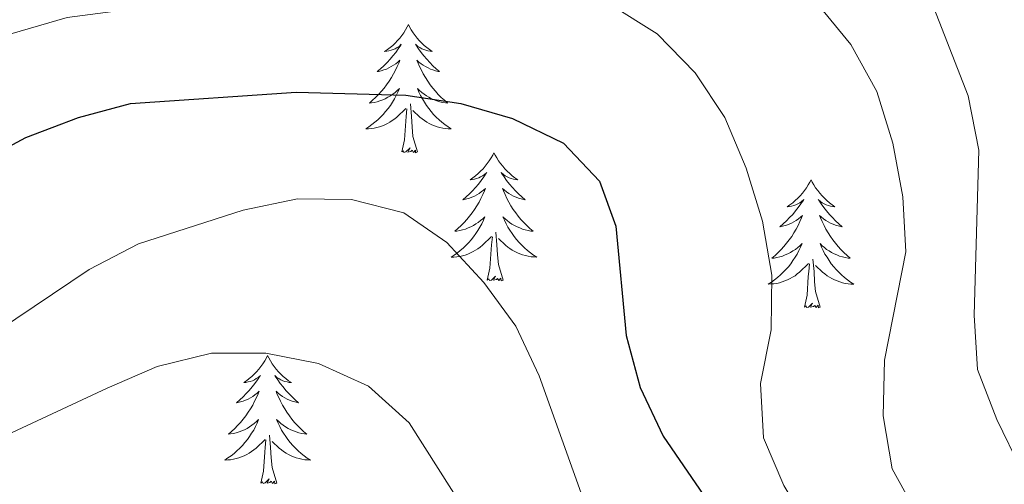
# Model space of a CAD drawing. Units: metres. Extents: x 558914 to 563395, y 4716722 to 4719731.
# Drawn here: x 560641 to 560733, y 4717710 to 4717753 of the extents above; entities that cross this region are included whole.
import ezdxf

# ---------------------------------------------------------------- set-up
doc = ezdxf.new("R2010")
doc.units = ezdxf.units.M
doc.header["$MEASUREMENT"] = 0
for name, color, linetype, lineweight in [('Level 36', 19, 'Continuous', 40), ('Level 4', 36, 'Continuous', 30), ('Level 5', 36, 'Continuous', 0)]:
    doc.layers.add(name, color=color, linetype=linetype, lineweight=lineweight)

msp = doc.modelspace()

# ---------------------------------------------------------------- linework, layer by layer
at = {"layer": 'Level 36', "color": 92, "linetype": 'Continuous', "lineweight": 0}
for points in [[(560677.11, 4717752.29, 0.01), (560676.99, 4717752.07, 0.01), (560676.84, 4717751.8, 0.01), (560676.67, 4717751.53, 0.01), (560676.49, 4717751.27, 0.01), (560676.3, 4717751.03, 0.01), (560676.09, 4717750.79, 0.01), (560675.87, 4717750.56, 0.01), (560675.64, 4717750.35, 0.01), (560675.4, 4717750.14, 0.01), (560675.15, 4717749.95, 0.01), (560674.89, 4717749.77, 0.01), (560675.09, 4717749.8, 0.01), (560675.29, 4717749.83, 0.01), (560675.49, 4717749.89, 0.01), (560675.69, 4717749.96, 0.01), (560675.87, 4717750.04, 0.01), (560676.05, 4717750.14, 0.01), (560676.23, 4717750.25, 0.01), (560676.43, 4717750.45, 0.01), (560676.39, 4717750.38, 0.01), (560676.16, 4717750.04, 0.01), (560675.92, 4717749.7, 0.01), (560675.66, 4717749.37, 0.01), (560675.4, 4717749.06, 0.01), (560675.12, 4717748.75, 0.01), (560674.82, 4717748.46, 0.01), (560674.52, 4717748.18, 0.01), (560674.21, 4717747.91, 0.01), (560674.33, 4717747.93, 0.01), (560674.58, 4717747.99, 0.01), (560674.82, 4717748.06, 0.01), (560675.06, 4717748.15, 0.01), (560675.29, 4717748.25, 0.01), (560675.51, 4717748.37, 0.01), (560675.73, 4717748.5, 0.01), (560675.93, 4717748.64, 0.01), (560676.13, 4717748.8, 0.01), (560676.32, 4717748.97, 0.01), (560676.23, 4717748.75, 0.01), (560676.07, 4717748.39, 0.01), (560675.9, 4717748.03, 0.01), (560675.72, 4717747.69, 0.01), (560675.52, 4717747.35, 0.01), (560675.31, 4717747.02, 0.01), (560675.08, 4717746.69, 0.01), (560674.84, 4717746.38, 0.01), (560674.59, 4717746.08, 0.01), (560674.32, 4717745.79, 0.01), (560674.05, 4717745.51, 0.01), (560673.76, 4717745.24, 0.01), (560673.47, 4717744.98, 0.01), (560673.66, 4717745, 0.01), (560673.93, 4717745.05, 0.01), (560674.19, 4717745.11, 0.01), (560674.45, 4717745.19, 0.01), (560674.71, 4717745.29, 0.01), (560674.95, 4717745.39, 0.01), (560675.19, 4717745.52, 0.01), (560675.43, 4717745.65, 0.01), (560675.65, 4717745.81, 0.01), (560675.87, 4717745.97, 0.01), (560676.07, 4717746.15, 0.01), (560676.27, 4717746.33, 0.01), (560676.13, 4717746.01, 0.01)], [(560677.11, 4717752.29, 0.01), (560677.22, 4717752.07, 0.01), (560677.37, 4717751.8, 0.01), (560677.54, 4717751.53, 0.01), (560677.72, 4717751.27, 0.01), (560677.92, 4717751.03, 0.01), (560678.12, 4717750.79, 0.01), (560678.34, 4717750.56, 0.01), (560678.57, 4717750.35, 0.01), (560678.81, 4717750.14, 0.01), (560679.06, 4717749.95, 0.01), (560679.32, 4717749.77, 0.01), (560679.12, 4717749.8, 0.01), (560678.92, 4717749.83, 0.01), (560678.72, 4717749.89, 0.01), (560678.53, 4717749.96, 0.01), (560678.34, 4717750.04, 0.01), (560678.16, 4717750.14, 0.01), (560677.98, 4717750.25, 0.01), (560677.78, 4717750.45, 0.01), (560677.82, 4717750.38, 0.01), (560678.05, 4717750.04, 0.01), (560678.29, 4717749.7, 0.01), (560678.55, 4717749.37, 0.01), (560678.82, 4717749.06, 0.01), (560679.1, 4717748.75, 0.01), (560679.39, 4717748.46, 0.01), (560679.69, 4717748.18, 0.01), (560680, 4717747.91, 0.01), (560679.88, 4717747.93, 0.01), (560679.63, 4717747.99, 0.01), (560679.39, 4717748.06, 0.01), (560679.16, 4717748.15, 0.01), (560678.93, 4717748.25, 0.01), (560678.7, 4717748.37, 0.01), (560678.49, 4717748.5, 0.01), (560678.28, 4717748.64, 0.01), (560678.08, 4717748.8, 0.01), (560677.89, 4717748.97, 0.01), (560677.98, 4717748.75, 0.01), (560678.14, 4717748.39, 0.01), (560678.31, 4717748.03, 0.01), (560678.49, 4717747.69, 0.01), (560678.69, 4717747.35, 0.01), (560678.91, 4717747.02, 0.01), (560679.13, 4717746.69, 0.01), (560679.37, 4717746.38, 0.01), (560679.62, 4717746.08, 0.01), (560679.89, 4717745.79, 0.01), (560680.16, 4717745.51, 0.01), (560680.45, 4717745.24, 0.01), (560680.75, 4717744.98, 0.01), (560680.55, 4717745, 0.01), (560680.28, 4717745.05, 0.01), (560680.02, 4717745.11, 0.01), (560679.76, 4717745.19, 0.01), (560679.51, 4717745.29, 0.01), (560679.26, 4717745.39, 0.01), (560679.02, 4717745.52, 0.01), (560678.78, 4717745.65, 0.01), (560678.56, 4717745.81, 0.01), (560678.34, 4717745.97, 0.01), (560678.14, 4717746.15, 0.01), (560677.94, 4717746.33, 0.01), (560678.08, 4717746.01, 0.01)], [(560676.129, 4717746.007, 0.01), (560675.969, 4717745.687, 0.01), (560675.809, 4717745.367, 0.01), (560675.619, 4717745.067, 0.01), (560675.429, 4717744.767, 0.01), (560675.208, 4717744.477, 0.01), (560674.988, 4717744.197, 0.01), (560674.758, 4717743.927, 0.01), (560674.508, 4717743.677, 0.01), (560674.248, 4717743.427, 0.01), (560673.978, 4717743.197, 0.01), (560673.708, 4717742.977, 0.01), (560673.418, 4717742.767, 0.01), (560673.128, 4717742.577, 0.01), (560673.388, 4717742.587, 0.01), (560673.648, 4717742.607, 0.01), (560673.918, 4717742.647, 0.01), (560674.168, 4717742.707, 0.01), (560674.428, 4717742.777, 0.01), (560674.678, 4717742.867, 0.01), (560674.918, 4717742.967, 0.01), (560675.158, 4717743.087, 0.01), (560675.388, 4717743.217, 0.01), (560675.608, 4717743.357, 0.01), (560675.828, 4717743.517, 0.01), (560676.028, 4717743.687, 0.01), (560676.879, 4717744.487, 0.01)], [(560678.079, 4717746.006, 0.01), (560678.239, 4717745.686, 0.01), (560678.409, 4717745.366, 0.01), (560678.589, 4717745.066, 0.01), (560678.789, 4717744.766, 0.01), (560678.999, 4717744.476, 0.01), (560679.219, 4717744.196, 0.01), (560679.449, 4717743.926, 0.01), (560679.698, 4717743.676, 0.01), (560679.958, 4717743.426, 0.01), (560680.228, 4717743.196, 0.01), (560680.508, 4717742.976, 0.01), (560680.798, 4717742.766, 0.01), (560681.088, 4717742.576, 0.01), (560680.818, 4717742.586, 0.01), (560680.558, 4717742.606, 0.01), (560680.298, 4717742.646, 0.01), (560680.038, 4717742.706, 0.01), (560679.778, 4717742.776, 0.01), (560679.528, 4717742.866, 0.01), (560679.288, 4717742.966, 0.01), (560679.048, 4717743.086, 0.01), (560678.818, 4717743.216, 0.01), (560678.598, 4717743.356, 0.01), (560678.388, 4717743.516, 0.01), (560678.178, 4717743.686, 0.01), (560677.519, 4717744.307, 0.01)], [(560676.49, 4717740.44, 0.01), (560676.73, 4717741.56, 0.01), (560676.85, 4717743.3, 0.01), (560676.89, 4717743.73, 0.01), (560676.96, 4717744.46, 0.01)], [(560677.96, 4717740.44, 0.01), (560677.53, 4717741.88, 0.01), (560677.44, 4717742.78, 0.01), (560677.39, 4717743.73, 0.01), (560677.29, 4717744.9, 0.01)], [(560677.96, 4717740.44, 0.01), (560677.78, 4717740.37, 0.01), (560677.76, 4717740.61, 0.01), (560677.57, 4717740.39, 0.01), (560677.45, 4717740.59, 0.01), (560677.33, 4717740.48, 0.01), (560677.06, 4717740.43, 0.01), (560677.26, 4717740.82, 0.01), (560676.87, 4717740.44, 0.01), (560676.69, 4717740.39, 0.01), (560676.64, 4717740.55, 0.01), (560676.49, 4717740.44, 0.01)], [(560685.07, 4717740.37, 0.01), (560684.95, 4717740.15, 0.01), (560684.8, 4717739.88, 0.01), (560684.63, 4717739.61, 0.01), (560684.45, 4717739.35, 0.01), (560684.26, 4717739.11, 0.01), (560684.05, 4717738.87, 0.01), (560683.83, 4717738.64, 0.01), (560683.6, 4717738.43, 0.01), (560683.36, 4717738.22, 0.01), (560683.11, 4717738.03, 0.01), (560682.85, 4717737.85, 0.01), (560683.05, 4717737.88, 0.01), (560683.25, 4717737.92, 0.01), (560683.45, 4717737.97, 0.01), (560683.65, 4717738.04, 0.01), (560683.83, 4717738.13, 0.01), (560684.01, 4717738.22, 0.01), (560684.19, 4717738.34, 0.01), (560684.39, 4717738.53, 0.01), (560684.35, 4717738.46, 0.01), (560684.12, 4717738.12, 0.01), (560683.88, 4717737.78, 0.01), (560683.62, 4717737.45, 0.01), (560683.36, 4717737.14, 0.01), (560683.08, 4717736.83, 0.01), (560682.78, 4717736.54, 0.01), (560682.48, 4717736.26, 0.01), (560682.17, 4717735.99, 0.01), (560682.29, 4717736.01, 0.01), (560682.54, 4717736.07, 0.01), (560682.78, 4717736.14, 0.01), (560683.02, 4717736.23, 0.01), (560683.25, 4717736.33, 0.01), (560683.47, 4717736.45, 0.01), (560683.69, 4717736.58, 0.01), (560683.89, 4717736.73, 0.01), (560684.09, 4717736.88, 0.01), (560684.28, 4717737.05, 0.01), (560684.19, 4717736.83, 0.01), (560684.03, 4717736.47, 0.01), (560683.86, 4717736.11, 0.01), (560683.68, 4717735.77, 0.01), (560683.48, 4717735.43, 0.01), (560683.27, 4717735.1, 0.01), (560683.04, 4717734.77, 0.01), (560682.8, 4717734.46, 0.01), (560682.55, 4717734.16, 0.01), (560682.28, 4717733.87, 0.01), (560682.01, 4717733.59, 0.01), (560681.72, 4717733.32, 0.01), (560681.43, 4717733.06, 0.01), (560681.62, 4717733.08, 0.01), (560681.89, 4717733.13, 0.01), (560682.15, 4717733.19, 0.01), (560682.41, 4717733.27, 0.01), (560682.67, 4717733.37, 0.01), (560682.91, 4717733.47, 0.01), (560683.15, 4717733.6, 0.01), (560683.39, 4717733.74, 0.01), (560683.61, 4717733.89, 0.01), (560683.83, 4717734.05, 0.01), (560684.03, 4717734.23, 0.01), (560684.23, 4717734.41, 0.01), (560684.09, 4717734.09, 0.01)], [(560685.07, 4717740.37, 0.01), (560685.18, 4717740.15, 0.01), (560685.33, 4717739.88, 0.01), (560685.5, 4717739.61, 0.01), (560685.68, 4717739.35, 0.01), (560685.88, 4717739.11, 0.01), (560686.08, 4717738.87, 0.01), (560686.3, 4717738.64, 0.01), (560686.53, 4717738.43, 0.01), (560686.77, 4717738.22, 0.01), (560687.02, 4717738.03, 0.01), (560687.28, 4717737.85, 0.01), (560687.08, 4717737.88, 0.01), (560686.88, 4717737.91, 0.01), (560686.68, 4717737.97, 0.01), (560686.49, 4717738.04, 0.01), (560686.3, 4717738.12, 0.01), (560686.12, 4717738.22, 0.01), (560685.94, 4717738.34, 0.01), (560685.74, 4717738.53, 0.01), (560685.78, 4717738.46, 0.01), (560686.01, 4717738.12, 0.01), (560686.25, 4717737.78, 0.01), (560686.51, 4717737.45, 0.01), (560686.78, 4717737.14, 0.01), (560687.06, 4717736.83, 0.01), (560687.35, 4717736.54, 0.01), (560687.65, 4717736.26, 0.01), (560687.96, 4717735.99, 0.01), (560687.84, 4717736.01, 0.01), (560687.59, 4717736.07, 0.01), (560687.35, 4717736.14, 0.01), (560687.12, 4717736.23, 0.01), (560686.89, 4717736.33, 0.01), (560686.66, 4717736.45, 0.01), (560686.45, 4717736.58, 0.01), (560686.24, 4717736.72, 0.01), (560686.04, 4717736.88, 0.01), (560685.85, 4717737.05, 0.01), (560685.94, 4717736.83, 0.01), (560686.1, 4717736.47, 0.01), (560686.27, 4717736.11, 0.01), (560686.45, 4717735.77, 0.01), (560686.65, 4717735.43, 0.01), (560686.87, 4717735.1, 0.01), (560687.09, 4717734.77, 0.01), (560687.33, 4717734.46, 0.01), (560687.58, 4717734.16, 0.01), (560687.85, 4717733.87, 0.01), (560688.12, 4717733.59, 0.01), (560688.41, 4717733.32, 0.01), (560688.71, 4717733.06, 0.01), (560688.51, 4717733.08, 0.01), (560688.24, 4717733.13, 0.01), (560687.98, 4717733.19, 0.01), (560687.72, 4717733.27, 0.01), (560687.47, 4717733.37, 0.01), (560687.22, 4717733.47, 0.01), (560686.98, 4717733.6, 0.01), (560686.74, 4717733.73, 0.01), (560686.52, 4717733.89, 0.01), (560686.3, 4717734.05, 0.01), (560686.1, 4717734.23, 0.01), (560685.9, 4717734.41, 0.01), (560686.04, 4717734.09, 0.01)], [(560714.58, 4717737.86, 0.01), (560714.47, 4717737.64, 0.01), (560714.31, 4717737.37, 0.01), (560714.15, 4717737.1, 0.01), (560713.97, 4717736.85, 0.01), (560713.77, 4717736.6, 0.01), (560713.56, 4717736.36, 0.01), (560713.35, 4717736.13, 0.01), (560713.11, 4717735.92, 0.01), (560712.87, 4717735.71, 0.01), (560712.62, 4717735.52, 0.01), (560712.36, 4717735.35, 0.01), (560712.56, 4717735.37, 0.01), (560712.77, 4717735.41, 0.01), (560712.97, 4717735.46, 0.01), (560713.16, 4717735.53, 0.01), (560713.35, 4717735.62, 0.01), (560713.53, 4717735.71, 0.01), (560713.7, 4717735.83, 0.01), (560713.91, 4717736.02, 0.01), (560713.87, 4717735.95, 0.01), (560713.64, 4717735.61, 0.01), (560713.39, 4717735.27, 0.01), (560713.14, 4717734.95, 0.01), (560712.87, 4717734.63, 0.01), (560712.59, 4717734.33, 0.01), (560712.3, 4717734.03, 0.01), (560712, 4717733.75, 0.01), (560711.68, 4717733.48, 0.01), (560711.81, 4717733.5, 0.01), (560712.05, 4717733.56, 0.01), (560712.29, 4717733.63, 0.01), (560712.53, 4717733.72, 0.01), (560712.76, 4717733.82, 0.01), (560712.99, 4717733.94, 0.01), (560713.2, 4717734.07, 0.01), (560713.41, 4717734.22, 0.01), (560713.61, 4717734.37, 0.01), (560713.79, 4717734.54, 0.01), (560713.7, 4717734.32, 0.01), (560713.55, 4717733.96, 0.01), (560713.38, 4717733.61, 0.01), (560713.19, 4717733.26, 0.01), (560712.99, 4717732.92, 0.01), (560712.78, 4717732.59, 0.01), (560712.55, 4717732.27, 0.01), (560712.31, 4717731.95, 0.01), (560712.06, 4717731.65, 0.01), (560711.8, 4717731.36, 0.01), (560711.52, 4717731.08, 0.01), (560711.24, 4717730.81, 0.01), (560710.94, 4717730.55, 0.01), (560711.14, 4717730.57, 0.01), (560711.4, 4717730.62, 0.01), (560711.67, 4717730.69, 0.01), (560711.93, 4717730.76, 0.01), (560712.18, 4717730.86, 0.01), (560712.43, 4717730.97, 0.01), (560712.67, 4717731.09, 0.01), (560712.9, 4717731.23, 0.01), (560713.13, 4717731.38, 0.01), (560713.34, 4717731.54, 0.01), (560713.55, 4717731.72, 0.01), (560713.75, 4717731.91, 0.01), (560713.6, 4717731.58, 0.01)], [(560714.58, 4717737.86, 0.01), (560714.69, 4717737.64, 0.01), (560714.85, 4717737.37, 0.01), (560715.01, 4717737.1, 0.01), (560715.2, 4717736.85, 0.01), (560715.39, 4717736.6, 0.01), (560715.6, 4717736.36, 0.01), (560715.82, 4717736.13, 0.01), (560716.05, 4717735.92, 0.01), (560716.29, 4717735.71, 0.01), (560716.54, 4717735.52, 0.01), (560716.8, 4717735.35, 0.01), (560716.6, 4717735.37, 0.01), (560716.4, 4717735.41, 0.01), (560716.2, 4717735.46, 0.01), (560716, 4717735.53, 0.01), (560715.81, 4717735.62, 0.01), (560715.63, 4717735.71, 0.01), (560715.46, 4717735.83, 0.01), (560715.25, 4717736.02, 0.01), (560715.29, 4717735.95, 0.01), (560715.52, 4717735.61, 0.01), (560715.77, 4717735.27, 0.01), (560716.02, 4717734.95, 0.01), (560716.29, 4717734.63, 0.01), (560716.57, 4717734.33, 0.01), (560716.86, 4717734.03, 0.01), (560717.17, 4717733.75, 0.01), (560717.48, 4717733.48, 0.01), (560717.35, 4717733.5, 0.01), (560717.11, 4717733.56, 0.01), (560716.87, 4717733.63, 0.01), (560716.63, 4717733.72, 0.01), (560716.4, 4717733.82, 0.01), (560716.18, 4717733.94, 0.01), (560715.96, 4717734.07, 0.01), (560715.75, 4717734.22, 0.01), (560715.56, 4717734.37, 0.01), (560715.37, 4717734.54, 0.01), (560715.46, 4717734.32, 0.01), (560715.61, 4717733.96, 0.01), (560715.79, 4717733.61, 0.01), (560715.97, 4717733.26, 0.01), (560716.17, 4717732.92, 0.01), (560716.38, 4717732.59, 0.01), (560716.61, 4717732.27, 0.01), (560716.85, 4717731.95, 0.01), (560717.1, 4717731.65, 0.01), (560717.36, 4717731.36, 0.01), (560717.64, 4717731.08, 0.01), (560717.93, 4717730.81, 0.01), (560718.22, 4717730.55, 0.01), (560718.03, 4717730.57, 0.01), (560717.76, 4717730.62, 0.01), (560717.5, 4717730.69, 0.01), (560717.24, 4717730.76, 0.01), (560716.98, 4717730.86, 0.01), (560716.73, 4717730.97, 0.01), (560716.49, 4717731.09, 0.01), (560716.26, 4717731.23, 0.01), (560716.03, 4717731.38, 0.01), (560715.82, 4717731.54, 0.01), (560715.61, 4717731.72, 0.01), (560715.42, 4717731.91, 0.01), (560715.56, 4717731.58, 0.01)], [(560684.087, 4717734.085, 0.01), (560683.927, 4717733.765, 0.01), (560683.767, 4717733.445, 0.01), (560683.577, 4717733.146, 0.01), (560683.387, 4717732.846, 0.01), (560683.167, 4717732.556, 0.01), (560682.947, 4717732.276, 0.01), (560682.717, 4717732.016, 0.01), (560682.467, 4717731.756, 0.01), (560682.207, 4717731.506, 0.01), (560681.937, 4717731.276, 0.01), (560681.667, 4717731.056, 0.01), (560681.376, 4717730.846, 0.01), (560681.086, 4717730.656, 0.01), (560681.346, 4717730.666, 0.01), (560681.606, 4717730.686, 0.01), (560681.876, 4717730.726, 0.01), (560682.127, 4717730.786, 0.01), (560682.387, 4717730.856, 0.01), (560682.637, 4717730.946, 0.01), (560682.877, 4717731.046, 0.01), (560683.117, 4717731.166, 0.01), (560683.347, 4717731.296, 0.01), (560683.567, 4717731.436, 0.01), (560683.787, 4717731.596, 0.01), (560683.987, 4717731.765, 0.01), (560684.837, 4717732.565, 0.01)], [(560686.037, 4717734.085, 0.01), (560686.197, 4717733.765, 0.01), (560686.367, 4717733.445, 0.01), (560686.547, 4717733.155, 0.01), (560686.747, 4717732.855, 0.01), (560686.957, 4717732.565, 0.01), (560687.177, 4717732.285, 0.01), (560687.407, 4717732.015, 0.01), (560687.657, 4717731.765, 0.01), (560687.917, 4717731.515, 0.01), (560688.187, 4717731.285, 0.01), (560688.467, 4717731.065, 0.01), (560688.757, 4717730.855, 0.01), (560689.047, 4717730.665, 0.01), (560688.777, 4717730.675, 0.01), (560688.517, 4717730.695, 0.01), (560688.257, 4717730.735, 0.01), (560687.997, 4717730.795, 0.01), (560687.737, 4717730.865, 0.01), (560687.487, 4717730.955, 0.01), (560687.247, 4717731.055, 0.01), (560687.007, 4717731.175, 0.01), (560686.777, 4717731.305, 0.01), (560686.557, 4717731.445, 0.01), (560686.347, 4717731.595, 0.01), (560686.137, 4717731.765, 0.01), (560685.477, 4717732.385, 0.01)], [(560684.45, 4717728.52, 0.01), (560684.69, 4717729.64, 0.01), (560684.81, 4717731.38, 0.01), (560684.85, 4717731.81, 0.01), (560684.92, 4717732.54, 0.01)], [(560685.92, 4717728.52, 0.01), (560685.49, 4717729.96, 0.01), (560685.4, 4717730.87, 0.01), (560685.35, 4717731.81, 0.01), (560685.25, 4717732.98, 0.01)], [(560713.598, 4717731.58, 0.01), (560713.447, 4717731.26, 0.01), (560713.277, 4717730.94, 0.01), (560713.097, 4717730.64, 0.01), (560712.897, 4717730.34, 0.01), (560712.687, 4717730.05, 0.01), (560712.467, 4717729.77, 0.01), (560712.227, 4717729.51, 0.01), (560711.987, 4717729.25, 0.01), (560711.727, 4717729, 0.01), (560711.457, 4717728.77, 0.01), (560711.177, 4717728.55, 0.01), (560710.887, 4717728.341, 0.01), (560710.597, 4717728.151, 0.01), (560710.867, 4717728.161, 0.01), (560711.127, 4717728.18, 0.01), (560711.387, 4717728.22, 0.01), (560711.647, 4717728.28, 0.01), (560711.907, 4717728.35, 0.01), (560712.147, 4717728.44, 0.01), (560712.397, 4717728.54, 0.01), (560712.637, 4717728.66, 0.01), (560712.867, 4717728.79, 0.01), (560713.087, 4717728.93, 0.01), (560713.297, 4717729.09, 0.01), (560713.507, 4717729.26, 0.01), (560714.347, 4717730.06, 0.01)], [(560715.558, 4717731.58, 0.01), (560715.708, 4717731.26, 0.01), (560715.877, 4717730.94, 0.01), (560716.067, 4717730.64, 0.01), (560716.257, 4717730.339, 0.01), (560716.467, 4717730.049, 0.01), (560716.687, 4717729.769, 0.01), (560716.927, 4717729.509, 0.01), (560717.177, 4717729.249, 0.01), (560717.427, 4717728.999, 0.01), (560717.697, 4717728.769, 0.01), (560717.977, 4717728.549, 0.01), (560718.267, 4717728.339, 0.01), (560718.557, 4717728.149, 0.01), (560718.297, 4717728.159, 0.01), (560718.027, 4717728.179, 0.01), (560717.767, 4717728.219, 0.01), (560717.507, 4717728.279, 0.01), (560717.257, 4717728.349, 0.01), (560717.007, 4717728.439, 0.01), (560716.757, 4717728.539, 0.01), (560716.527, 4717728.659, 0.01), (560716.287, 4717728.789, 0.01), (560716.067, 4717728.93, 0.01), (560715.857, 4717729.09, 0.01), (560715.657, 4717729.26, 0.01), (560714.997, 4717729.88, 0.01)], [(560713.96, 4717726.01, 0.01), (560714.21, 4717727.13, 0.01), (560714.32, 4717728.87, 0.01), (560714.37, 4717729.31, 0.01), (560714.43, 4717730.03, 0.01)], [(560715.43, 4717726.01, 0.01), (560715, 4717727.45, 0.01), (560714.91, 4717728.36, 0.01), (560714.87, 4717729.31, 0.01), (560714.76, 4717730.47, 0.01)], [(560685.92, 4717728.52, 0.01), (560685.74, 4717728.45, 0.01), (560685.72, 4717728.69, 0.01), (560685.53, 4717728.47, 0.01), (560685.41, 4717728.67, 0.01), (560685.29, 4717728.57, 0.01), (560685.02, 4717728.51, 0.01), (560685.22, 4717728.9, 0.01), (560684.83, 4717728.52, 0.01), (560684.65, 4717728.47, 0.01), (560684.6, 4717728.63, 0.01), (560684.45, 4717728.52, 0.01)], [(560715.43, 4717726.01, 0.01), (560715.26, 4717725.94, 0.01), (560715.24, 4717726.18, 0.01), (560715.05, 4717725.96, 0.01), (560714.93, 4717726.16, 0.01), (560714.81, 4717726.06, 0.01), (560714.54, 4717726, 0.01), (560714.73, 4717726.39, 0.01), (560714.35, 4717726.01, 0.01), (560714.16, 4717725.96, 0.01), (560714.12, 4717726.12, 0.01), (560713.96, 4717726.01, 0.01)], [(560664, 4717721.5, 0.01), (560663.89, 4717721.29, 0.01), (560663.73, 4717721.01, 0.01), (560663.56, 4717720.74, 0.01), (560663.38, 4717720.49, 0.01), (560663.19, 4717720.24, 0.01), (560662.98, 4717720, 0.01), (560662.76, 4717719.77, 0.01), (560662.53, 4717719.56, 0.01), (560662.29, 4717719.36, 0.01), (560662.04, 4717719.17, 0.01), (560661.78, 4717718.99, 0.01), (560661.98, 4717719.01, 0.01), (560662.18, 4717719.05, 0.01), (560662.38, 4717719.1, 0.01), (560662.58, 4717719.17, 0.01), (560662.77, 4717719.26, 0.01), (560662.95, 4717719.36, 0.01), (560663.12, 4717719.47, 0.01), (560663.33, 4717719.66, 0.01), (560663.28, 4717719.59, 0.01), (560663.05, 4717719.25, 0.01), (560662.81, 4717718.91, 0.01), (560662.55, 4717718.59, 0.01), (560662.29, 4717718.27, 0.01), (560662.01, 4717717.97, 0.01), (560661.71, 4717717.67, 0.01), (560661.41, 4717717.39, 0.01), (560661.1, 4717717.12, 0.01), (560661.22, 4717717.14, 0.01), (560661.47, 4717717.2, 0.01), (560661.71, 4717717.27, 0.01), (560661.95, 4717717.36, 0.01), (560662.18, 4717717.46, 0.01), (560662.4, 4717717.58, 0.01), (560662.62, 4717717.71, 0.01), (560662.82, 4717717.86, 0.01), (560663.02, 4717718.01, 0.01), (560663.21, 4717718.18, 0.01), (560663.12, 4717717.96, 0.01), (560662.96, 4717717.6, 0.01), (560662.79, 4717717.25, 0.01), (560662.61, 4717716.9, 0.01), (560662.41, 4717716.56, 0.01), (560662.2, 4717716.23, 0.01), (560661.97, 4717715.91, 0.01), (560661.73, 4717715.59, 0.01), (560661.48, 4717715.29, 0.01), (560661.21, 4717715, 0.01), (560660.94, 4717714.72, 0.01), (560660.65, 4717714.45, 0.01), (560660.36, 4717714.19, 0.01), (560660.55, 4717714.22, 0.01), (560660.82, 4717714.26, 0.01), (560661.08, 4717714.33, 0.01), (560661.34, 4717714.41, 0.01), (560661.6, 4717714.5, 0.01), (560661.84, 4717714.61, 0.01), (560662.09, 4717714.73, 0.01), (560662.32, 4717714.87, 0.01), (560662.54, 4717715.02, 0.01), (560662.76, 4717715.18, 0.01), (560662.97, 4717715.36, 0.01), (560663.16, 4717715.55, 0.01), (560663.02, 4717715.22, 0.01)], [(560664, 4717721.5, 0.01), (560664.11, 4717721.29, 0.01), (560664.26, 4717721.01, 0.01), (560664.43, 4717720.74, 0.01), (560664.61, 4717720.49, 0.01), (560664.81, 4717720.24, 0.01), (560665.01, 4717720, 0.01), (560665.23, 4717719.77, 0.01), (560665.46, 4717719.56, 0.01), (560665.7, 4717719.36, 0.01), (560665.95, 4717719.17, 0.01), (560666.21, 4717718.99, 0.01), (560666.01, 4717719.01, 0.01), (560665.81, 4717719.05, 0.01), (560665.61, 4717719.1, 0.01), (560665.42, 4717719.17, 0.01), (560665.23, 4717719.26, 0.01), (560665.05, 4717719.36, 0.01), (560664.87, 4717719.47, 0.01), (560664.67, 4717719.66, 0.01), (560664.71, 4717719.59, 0.01), (560664.94, 4717719.25, 0.01), (560665.18, 4717718.91, 0.01), (560665.44, 4717718.59, 0.01), (560665.71, 4717718.27, 0.01), (560665.99, 4717717.97, 0.01), (560666.28, 4717717.67, 0.01), (560666.58, 4717717.39, 0.01), (560666.89, 4717717.12, 0.01), (560666.77, 4717717.14, 0.01), (560666.53, 4717717.2, 0.01), (560666.28, 4717717.27, 0.01), (560666.05, 4717717.36, 0.01), (560665.82, 4717717.46, 0.01), (560665.59, 4717717.58, 0.01), (560665.38, 4717717.71, 0.01), (560665.17, 4717717.86, 0.01), (560664.97, 4717718.01, 0.01), (560664.79, 4717718.18, 0.01), (560664.87, 4717717.96, 0.01), (560665.03, 4717717.6, 0.01), (560665.2, 4717717.25, 0.01), (560665.39, 4717716.9, 0.01), (560665.59, 4717716.56, 0.01), (560665.8, 4717716.23, 0.01), (560666.03, 4717715.91, 0.01), (560666.26, 4717715.59, 0.01), (560666.51, 4717715.29, 0.01), (560666.78, 4717715, 0.01), (560667.05, 4717714.72, 0.01), (560667.34, 4717714.45, 0.01), (560667.64, 4717714.19, 0.01), (560667.44, 4717714.22, 0.01), (560667.17, 4717714.26, 0.01), (560666.91, 4717714.33, 0.01), (560666.65, 4717714.41, 0.01), (560666.4, 4717714.5, 0.01), (560666.15, 4717714.61, 0.01), (560665.91, 4717714.73, 0.01), (560665.67, 4717714.87, 0.01), (560665.45, 4717715.02, 0.01), (560665.23, 4717715.18, 0.01), (560665.03, 4717715.36, 0.01), (560664.83, 4717715.55, 0.01), (560664.97, 4717715.22, 0.01)], [(560663.023, 4717715.22, 0.01), (560662.873, 4717714.9, 0.01), (560662.703, 4717714.58, 0.01), (560662.513, 4717714.28, 0.01), (560662.323, 4717713.98, 0.01), (560662.113, 4717713.69, 0.01), (560661.883, 4717713.42, 0.01), (560661.653, 4717713.15, 0.01), (560661.403, 4717712.89, 0.01), (560661.143, 4717712.65, 0.01), (560660.873, 4717712.41, 0.01), (560660.603, 4717712.19, 0.01), (560660.313, 4717711.98, 0.01), (560660.023, 4717711.79, 0.01), (560660.283, 4717711.8, 0.01), (560660.553, 4717711.82, 0.01), (560660.813, 4717711.86, 0.01), (560661.073, 4717711.92, 0.01), (560661.323, 4717711.99, 0.01), (560661.573, 4717712.08, 0.01), (560661.813, 4717712.18, 0.01), (560662.053, 4717712.3, 0.01), (560662.283, 4717712.43, 0.01), (560662.513, 4717712.57, 0.01), (560662.723, 4717712.73, 0.01), (560662.923, 4717712.9, 0.01), (560663.773, 4717713.699, 0.01)], [(560664.974, 4717715.219, 0.01), (560665.134, 4717714.899, 0.01), (560665.303, 4717714.579, 0.01), (560665.483, 4717714.279, 0.01), (560665.683, 4717713.979, 0.01), (560665.893, 4717713.689, 0.01), (560666.113, 4717713.419, 0.01), (560666.353, 4717713.149, 0.01), (560666.593, 4717712.889, 0.01), (560666.853, 4717712.649, 0.01), (560667.123, 4717712.409, 0.01), (560667.403, 4717712.189, 0.01), (560667.693, 4717711.979, 0.01), (560667.983, 4717711.789, 0.01), (560667.713, 4717711.799, 0.01), (560667.453, 4717711.819, 0.01), (560667.193, 4717711.859, 0.01), (560666.933, 4717711.919, 0.01), (560666.673, 4717711.989, 0.01), (560666.423, 4717712.079, 0.01), (560666.183, 4717712.179, 0.01), (560665.943, 4717712.299, 0.01), (560665.713, 4717712.429, 0.01), (560665.493, 4717712.569, 0.01), (560665.283, 4717712.729, 0.01), (560665.073, 4717712.899, 0.01), (560664.413, 4717713.519, 0.01)], [(560664.85, 4717709.65, 0.01), (560664.42, 4717711.09, 0.01), (560664.33, 4717712, 0.01), (560664.28, 4717712.95, 0.01), (560664.18, 4717714.11, 0.01)], [(560663.38, 4717709.65, 0.01), (560663.62, 4717710.77, 0.01), (560663.74, 4717712.51, 0.01), (560663.78, 4717712.95, 0.01), (560663.85, 4717713.67, 0.01)], [(560664.85, 4717709.65, 0.01), (560664.67, 4717709.59, 0.01), (560664.65, 4717709.82, 0.01), (560664.47, 4717709.6, 0.01), (560664.34, 4717709.81, 0.01), (560664.22, 4717709.7, 0.01), (560663.95, 4717709.64, 0.01), (560664.15, 4717710.04, 0.01), (560663.76, 4717709.66, 0.01), (560663.58, 4717709.6, 0.01), (560663.53, 4717709.76, 0.01), (560663.38, 4717709.65, 0.01)]]:
    msp.add_polyline3d(points, dxfattribs=at)
at = {"layer": 'Level 4', "color": 36, "linetype": 'Continuous', "lineweight": 30}
msp.add_polyline3d([(560636.92, 4717739.34, 700.01), (560641.51, 4717741.78, 700.01), (560646.4, 4717743.63, 700.01), (560651.23, 4717744.93, 700.01), (560666.65, 4717745.99, 700.01), (560676.87, 4717745.72, 700.01), (560681.98, 4717744.93, 700.01), (560686.79, 4717743.55, 700.01), (560691.55, 4717741.26, 700.01), (560694.89, 4717737.72, 700.01), (560696.4, 4717733.53, 700.01), (560697.38, 4717723.37, 700.01), (560698.69, 4717718.52, 700.01), (560700.83, 4717714, 700.01), (560712.51, 4717696.96, 700.01), (560714.93, 4717692.5, 700.01), (560716.77, 4717687.78, 700.01), (560718.14, 4717682.93, 700.01), (560720.96, 4717667.99, 700.01), (560721.54, 4717663.03, 700.01), (560721.94, 4717652.59, 700.01), (560723.57, 4717647.68, 700.01), (560726.59, 4717643.48, 700.01), (560738.32, 4717633.46, 700.01)], dxfattribs=at)
at = {"layer": 'Level 5', "color": 36, "linetype": 'Continuous', "lineweight": 0}
for points in [[(560706.63, 4717777.79, 715.01), (560711.48, 4717775.66, 715.01), (560714.75, 4717772.32, 715.01), (560717.06, 4717767.88, 715.01), (560723.01, 4717759.54, 715.01), (560725.5, 4717755.15, 715.01), (560729.19, 4717745.65, 715.01), (560730.21, 4717740.61, 715.01), (560729.75, 4717725.27, 715.01), (560730.08, 4717720.22, 715.01), (560731.86, 4717715.55, 715.01), (560734.14, 4717710.91, 715.01)], [(560633.36, 4717761.65, 710.01), (560643.24, 4717764.13, 710.01), (560658.72, 4717764.47, 710.01), (560663.69, 4717765.05, 710.01), (560678.62, 4717767.79, 710.01), (560694.11, 4717768.13, 710.01), (560699.03, 4717766.69, 710.01), (560707.74, 4717761.44, 710.01), (560711.54, 4717758.17, 710.01), (560715.01, 4717754.43, 710.01), (560718.29, 4717750.43, 710.01), (560720.71, 4717746.05, 710.01), (560722.2, 4717741.27, 710.01), (560723.12, 4717736.27, 710.01), (560723.4, 4717731.15, 710.01), (560721.43, 4717721.07, 710.01), (560721.3, 4717715.9, 710.01), (560722.13, 4717710.97, 710.01), (560724.57, 4717706.55, 710.01), (560727.62, 4717702.45, 710.01), (560734.27, 4717694.53, 710.01)], [(560635.59, 4717750.12, 705.01), (560645.35, 4717752.94, 705.01), (560650.33, 4717753.59, 705.01), (560665.56, 4717753.91, 705.01), (560680.67, 4717755.62, 705.01), (560690.96, 4717755.35, 705.01), (560695.94, 4717754.11, 705.01), (560700.27, 4717751.42, 705.01), (560703.81, 4717747.81, 705.01), (560706.57, 4717743.65, 705.01), (560708.53, 4717738.93, 705.01), (560710.07, 4717733.99, 705.01), (560710.94, 4717728.99, 705.01), (560710.88, 4717723.89, 705.01), (560709.89, 4717718.91, 705.01), (560710.15, 4717713.87, 705.01), (560712.05, 4717709.41, 705.01), (560714.61, 4717705.11, 705.01), (560724.5, 4717693.09, 705.01), (560727.32, 4717688.9, 705.01), (560729.61, 4717684.37, 705.01), (560731.31, 4717679.66, 705.01), (560733.35, 4717669.69, 705.01)], [(560638.83, 4717723.77, 695.01), (560647.38, 4717729.5, 695.01), (560651.97, 4717731.9, 695.01), (560661.73, 4717735.04, 695.01), (560666.78, 4717736.09, 695.01), (560671.82, 4717736.02, 695.01), (560676.67, 4717734.78, 695.01), (560680.67, 4717732.02, 695.01), (560684.14, 4717728.29, 695.01), (560687.1, 4717724.25, 695.01), (560689.27, 4717719.63, 695.01), (560699.67, 4717690.61, 695.01), (560702.61, 4717680.91, 695.01), (560703.2, 4717675.93, 695.01), (560703.21, 4717670.92, 695.01), (560702.21, 4717660.72, 695.01), (560702.99, 4717655.78, 695.01), (560708.77, 4717649.71, 695.01), (560714.9, 4717641.81, 695.01), (560725.54, 4717630.71, 695.01)], [(560639.77, 4717714.14, 690.01), (560649.08, 4717718.47, 690.01), (560653.73, 4717720.49, 690.01), (560658.78, 4717721.74, 690.01), (560663.83, 4717721.74, 690.01), (560668.73, 4717720.76, 690.01), (560673.39, 4717718.66, 690.01), (560677.19, 4717715.25, 690.01), (560682.57, 4717706.76, 690.01)]]:
    msp.add_polyline3d(points, dxfattribs=at)

doc.saveas('drawing.dxf')
